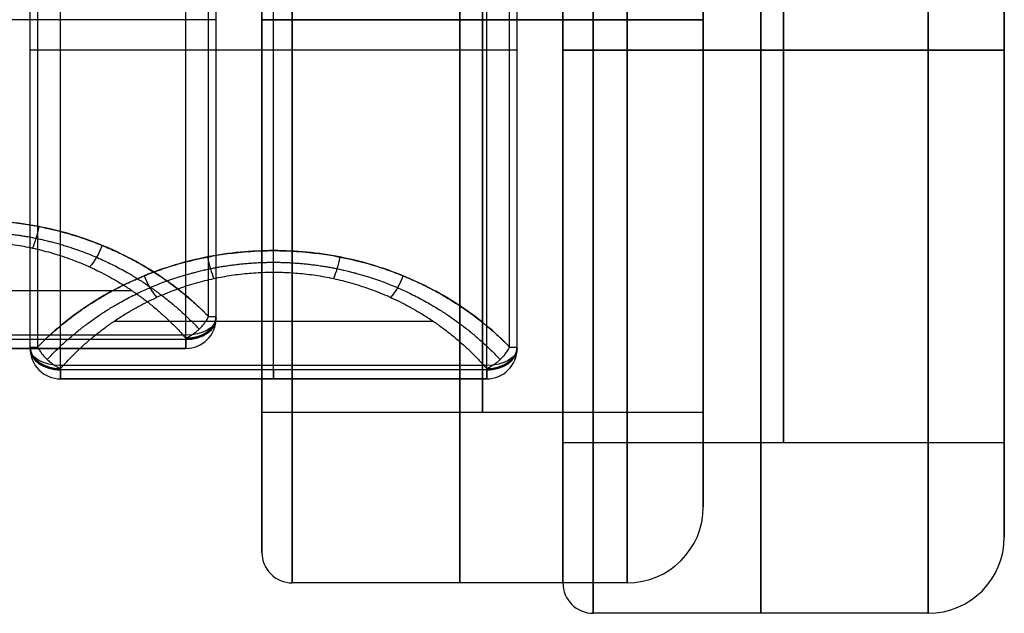
# Model space of a CAD drawing. Units: millimetres. Extents: x -307 to 300, y -48 to 817.
# Drawn here: x -273 to -241, y -48 to -29 of the extents above; entities that cross this region are included whole.
import ezdxf

# ---------------------------------------------------------------- set-up
doc = ezdxf.new("R2010")
doc.units = ezdxf.units.MM
doc.header["$MEASUREMENT"] = 0
doc.layers.add('Predefinito', color=7, linetype='Continuous', true_color=0x000000)

msp = doc.modelspace()

# ---------------------------------------------------------------- linework, layer by layer
at = {"layer": 'Predefinito'}
for p, q in [((-267.249, -38.452, -36.795), (-267.249, -8.5, -36.795)), ((-267, -38.452, -37.455), (-267, -8.5, -37.455)), ((-273.114, -39.452, 372.948), (-273.114, -9.5, 372.948)), ((-272.865, -9.5, 373.608), (-272.865, -39.452, 373.608)), ((-265.114, -36.286, 377.114), (-265.114, -9.5, 377.114)), ((-257.363, -39.452, 373.608), (-257.363, -9.5, 373.608)), ((-257.114, -39.452, 372.948), (-257.114, -9.5, 372.948)), ((-267, -38.5, -54.067), (-267, -11.613, -54.067)), ((-273.114, -39.5, 356.336), (-273.114, -12.613, 356.336)), ((-257.114, -39.5, 356.336), (-257.114, -12.613, 356.336)), ((-265.5, -41.6, -50.289), (-265.5, -15.8, -50.289)), ((-251, -41.6, -50.289), (-251, -15.8, -50.289)), ((-255.614, -42.6, 360.114), (-255.614, -16.8, 360.114)), ((-241.114, -42.6, 360.114), (-241.114, -16.8, 360.114)), ((-268, -28.7, -68.789), (-282, -28.7, -68.789)), ((-251, -28.7, -63.189), (-265.5, -28.7, -63.189)), ((-265.5, -28.7, -37.389), (-251, -28.7, -37.389)), ((-265.5, -28.7, -63.189), (-265.5, -28.7, -37.389)), ((-265.5, -28.7, -63.189), (-251, -28.7, -63.189)), ((-251, -28.7, -37.389), (-265.5, -28.7, -37.389)), ((-265.5, -28.7, -32.789), (-265.5, -28.7, -37.389)), ((-265.5, -28.7, -63.189), (-265.5, -28.7, -67.789)), ((-253.5, -28.7, -68.789), (-264.5, -28.7, -68.789)), ((-264.5, -28.7, -31.789), (-253.5, -28.7, -31.789)), ((-251, -28.7, -37.389), (-251, -28.7, -63.189)), ((-251, -28.7, -34.289), (-251, -28.7, -37.389)), ((-251, -28.7, -63.189), (-251, -28.7, -66.289)), ((-258.114, -29.7, 341.614), (-272.114, -29.7, 341.614)), ((-255.614, -29.7, 347.214), (-241.114, -29.7, 347.214)), ((-241.114, -29.7, 373.014), (-255.614, -29.7, 373.014)), ((-255.614, -29.7, 377.614), (-255.614, -29.7, 373.014)), ((-255.614, -29.7, 347.214), (-255.614, -29.7, 342.614)), ((-241.114, -29.7, 347.214), (-255.614, -29.7, 347.214)), ((-255.614, -29.7, 373.014), (-241.114, -29.7, 373.014)), ((-255.614, -29.7, 347.214), (-255.614, -29.7, 373.014)), ((-243.614, -29.7, 341.614), (-254.614, -29.7, 341.614)), ((-254.614, -29.7, 378.614), (-243.614, -29.7, 378.614)), ((-241.114, -29.7, 376.114), (-241.114, -29.7, 373.014)), ((-241.114, -29.7, 347.214), (-241.114, -29.7, 344.114)), ((-241.114, -29.7, 373.014), (-241.114, -29.7, 347.214)), ((-265.114, -40.207, 373.607), (-265.114, -36.993, 376.821)), ((-280.232, -37.6, -35.189), (-269.768, -37.6, -35.189)), ((-267, -38.5, -37.503), (-267, -38.452, -37.455)), ((-270.346, -38.6, 375.214), (-259.881, -38.6, 375.214)), ((-267, -38.5, -64.788), (-267, -38.5, -37.503)), ((-268, -39.06, -65.616), (-282, -39.06, -65.616)), ((-268, -39.207, -36.796), (-282, -39.207, -36.796)), ((-273.114, -39.5, 372.9), (-273.114, -39.452, 372.948)), ((-268, -39.159, -36.748), (-268, -39.207, -36.796)), ((-257.114, -39.5, 372.9), (-257.114, -39.452, 372.948)), ((-268, -39.5, -64.788), (-282, -39.5, -64.788)), ((-282, -39.5, -37.503), (-268, -39.5, -37.503)), ((-282, -39.5, -51.145), (-268, -39.5, -51.145)), ((-273.114, -39.5, 345.615), (-273.114, -39.5, 372.9)), ((-268, -39.5, -37.503), (-268, -39.5, -64.788)), ((-257.114, -39.5, 345.615), (-257.114, -39.5, 372.9)), ((-258.114, -40.06, 344.787), (-272.114, -40.06, 344.787)), ((-272.114, -40.207, 373.607), (-272.114, -40.159, 373.655)), ((-258.114, -40.207, 373.607), (-272.114, -40.207, 373.607)), ((-258.114, -40.159, 373.655), (-258.114, -40.207, 373.607)), ((-258.114, -40.159, 373.655), (-258.114, -40.207, 373.607)), ((-258.114, -40.5, 345.615), (-272.114, -40.5, 345.615)), ((-272.114, -40.5, 372.9), (-258.114, -40.5, 372.9)), ((-272.114, -40.5, 345.615), (-272.114, -40.5, 372.9)), ((-272.114, -40.5, 359.258), (-258.114, -40.5, 359.258)), ((-265.114, -40.5, 345.615), (-265.114, -40.5, 372.9)), ((-258.114, -40.5, 372.9), (-258.114, -40.5, 345.615)), ((-251, -41.6, -50.289), (-265.5, -41.6, -50.289)), ((-251, -41.6, -50.289), (-265.5, -41.6, -50.289)), ((-265.5, -46.2, -50.289), (-265.5, -41.6, -50.289)), ((-251, -44.7, -50.289), (-251, -41.6, -50.289)), ((-241.114, -42.6, 360.114), (-255.614, -42.6, 360.114)), ((-255.614, -47.2, 360.114), (-255.614, -42.6, 360.114)), ((-241.114, -42.6, 360.114), (-255.614, -42.6, 360.114)), ((-241.114, -45.7, 360.114), (-241.114, -42.6, 360.114)), ((-253.5, -47.2, -50.289), (-264.5, -47.2, -50.289)), ((-243.614, -48.2, 360.114), (-254.614, -48.2, 360.114))]:
    msp.add_line(p, q, dxfattribs=at)
at = {"layer": 'Predefinito', "extrusion": (1, -1.12229e-14, -1.12008e-15)}
msp.add_arc((-28.7, -50.289, -268), 18.5, 235.9442, 360, dxfattribs=at)
at = {"layer": 'Predefinito', "extrusion": (1, 0, 1.53631e-15)}
msp.add_arc((-28.7, -50.289, -264.5), 18.5, 270, 90, dxfattribs=at)
at = {"layer": 'Predefinito', "extrusion": (1, 0, 0)}
for centre, radius, start, end in [((-28.7, -50.289, -259), 18.5, 270, 90), ((-28.7, -50.289, -253.5), 18.5, 270, 90), ((-28.7, -50.289, -267), 17.5, 235.9442, 0), ((-29.7, 360.114, -265.114), 18.5, 235.9442, 357.0605), ((-29.7, 360.114, -254.614), 18.5, 270, 90), ((-29.7, 360.114, -249.114), 18.5, 270, 90), ((-29.7, 360.114, -243.614), 18.5, 270, 90), ((-28.7, -50.289, -265.5), 17.5, 270, 352.6531), ((-29.7, 360.114, -257.114), 17.5, 235.9442, 0), ((-29.7, 360.114, -255.614), 17.5, 270, 0), ((-28.7, -50.289, -251), 16, 350.0082, 90), ((-29.7, 360.114, -241.114), 16, 355.2632, 90), ((-28.7, -50.289, -265.5), 12.9, 270, 90), ((-28.7, -50.289, -258.25), 12.9, 270, 90), ((-28.7, -50.289, -258.25), 12.9, 270, 90), ((-28.7, -50.289, -251), 12.9, 270, 90), ((-28.7, -50.289, -251), 12.9, 270, 90), ((-29.7, 360.114, -248.364), 12.9, 270, 90), ((-29.7, 360.114, -248.364), 12.9, 270, 90), ((-29.7, 360.114, -241.114), 12.9, 270, 90), ((-29.7, 360.114, -241.114), 12.9, 270, 90), ((-28.7, -50.289, -265.5), 12.9, 90, 270), ((-28.7, -50.289, -265.5), 17.5, 186.4948, 270), ((-28.7, -50.289, -259), 18.5, 90, 270), ((-28.7, -50.289, -258.25), 12.9, 90, 270), ((-28.7, -50.289, -258.25), 12.9, 90, 270), ((-28.7, -50.289, -253.5), 18.5, 90, 270), ((-28.7, -50.289, -251), 12.9, 90, 270), ((-28.7, -50.289, -251), 12.9, 90, 270), ((-28.7, -50.289, -251), 16, 90, 189.4367), ((-29.7, 360.114, -255.614), 17.5, 180, 270), ((-29.7, 360.114, -254.614), 18.5, 90, 270), ((-29.7, 360.114, -249.114), 18.5, 90, 270), ((-29.7, 360.114, -248.364), 12.9, 90, 270), ((-29.7, 360.114, -248.364), 12.9, 90, 270), ((-29.7, 360.114, -243.614), 18.5, 90, 270), ((-29.7, 360.114, -241.114), 12.9, 90, 270), ((-29.7, 360.114, -241.114), 16, 90, 184.7368), ((-29.7, 360.114, -241.114), 12.9, 90, 270), ((-38.5, -37.503, -268), 1, 135, 180), ((-39.5, 345.615, -265.114), 1, 180, 235.9442), ((-39.5, 372.9, -265.114), 1, 135, 180)]:
    msp.add_arc(centre, radius, start, end, dxfattribs=at)
at = {"layer": 'Predefinito', "extrusion": (1, 2.20598e-15, 3.26364e-15)}
msp.add_arc((-29.7, 360.114, -272.114), 18.5, 235.9442, 360, dxfattribs=at)
at = {"layer": 'Predefinito', "extrusion": (1, -1.42921e-15, 2.69111e-15)}
for centre in [(-28.7, -50.289, -267), (-29.7, 360.114, -273.114)]:
    msp.add_arc(centre, 17.5, 235.9442, 0, dxfattribs=at)
at = {"layer": 'Predefinito', "extrusion": (1, 0, -1.6241e-15)}
msp.add_arc((-28.7, -50.289, -265.5), 17.5, 270, 90, dxfattribs=at)
at = {"layer": 'Predefinito', "extrusion": (1, -1.07675e-14, 1.73104e-15)}
msp.add_arc((-29.7, 360.114, -258.114), 18.5, 235.9442, 0, dxfattribs=at)
at = {"layer": 'Predefinito', "extrusion": (1, -4.16435e-15, -6.72105e-29)}
msp.add_arc((-29.7, 360.114, -257.114), 17.5, 235.9442, 0, dxfattribs=at)
at = {"layer": 'Predefinito', "extrusion": (1, 0, 8.12049e-16)}
msp.add_arc((-29.7, 360.114, -255.614), 17.5, 270, 90, dxfattribs=at)
at = {"layer": 'Predefinito', "extrusion": (1, 3.55271e-15, 0)}
for centre in [(-28.7, -50.289, -251), (-29.7, 360.114, -241.114)]:
    msp.add_arc(centre, 16, 270, 90, dxfattribs=at)
at = {"layer": 'Predefinito', "extrusion": (1, -4.40647e-15, 0)}
msp.add_arc((-28.7, -50.289, -265.5), 12.9, 270, 90, dxfattribs=at)
at = {"layer": 'Predefinito', "extrusion": (1, -4.40647e-15, 1.10162e-15)}
msp.add_arc((-29.7, 360.114, -255.614), 12.9, 270, 90, dxfattribs=at)
at = {"layer": 'Predefinito', "extrusion": (1, 2.64388e-14, 0)}
msp.add_arc((-29.7, 360.114, -255.614), 12.9, 270, 90, dxfattribs=at)
at = {"layer": 'Predefinito', "extrusion": (-1.27951e-45, 1, 0)}
for centre, start, end in [((268, -67.789, -28.7), 180, 270), ((272.114, 342.614, -29.7), 270, 360), ((258.114, 342.614, -29.7), 180, 270)]:
    msp.add_arc(centre, 1, start, end, dxfattribs=at)
at = {"layer": 'Predefinito', "extrusion": (1, 4.40647e-15, 0)}
msp.add_arc((-28.7, -50.289, -265.5), 12.9, 90, 270, dxfattribs=at)
at = {"layer": 'Predefinito', "extrusion": (0, 1, 0)}
for centre, radius, start, end in [((264.5, -32.789, -28.7), 1, 0, 90), ((264.5, -67.789, -28.7), 1, 270, 0), ((253.5, -34.289, -28.7), 2.5, 90, 180), ((253.5, -66.289, -28.7), 2.5, 180, 270), ((254.614, 377.614, -29.7), 1, 0, 90), ((254.614, 342.614, -29.7), 1, 270, 0), ((243.614, 376.114, -29.7), 2.5, 90, 180), ((243.614, 344.114, -29.7), 2.5, 180, 270), ((272.114, 372.948, -39.452), 1, 360, 41.324), ((272.114, 372.948, -39.452), 1, 39.2227, 41.324)]:
    msp.add_arc(centre, radius, start, end, dxfattribs=at)
at = {"layer": 'Predefinito', "extrusion": (1, 0, 1.6241e-15)}
msp.add_arc((-28.7, -50.289, -265.5), 17.5, 90, 270, dxfattribs=at)
at = {"layer": 'Predefinito', "extrusion": (1, 0, -1.53631e-15)}
msp.add_arc((-28.7, -50.289, -264.5), 18.5, 90, 270, dxfattribs=at)
at = {"layer": 'Predefinito', "extrusion": (1, -3.55271e-15, 0)}
for centre in [(-28.7, -50.289, -251), (-29.7, 360.114, -241.114)]:
    msp.add_arc(centre, 16, 90, 270, dxfattribs=at)
at = {"layer": 'Predefinito', "extrusion": (1, 4.40647e-15, -1.10162e-15)}
msp.add_arc((-29.7, 360.114, -255.614), 12.9, 90, 270, dxfattribs=at)
at = {"layer": 'Predefinito', "extrusion": (1, 0, -8.12049e-16)}
msp.add_arc((-29.7, 360.114, -255.614), 17.5, 90, 270, dxfattribs=at)
at = {"layer": 'Predefinito', "extrusion": (1, -2.64388e-14, 0)}
msp.add_arc((-29.7, 360.114, -255.614), 12.9, 90, 270, dxfattribs=at)
at = {"layer": 'Predefinito', "extrusion": (0.95651, -0.206263, -0.206263)}
for centre in [(-92.252, -87.265, -246.724), (-91.146, 316.35, -321.712)]:
    msp.add_arc(centre, 1, 87.4532, 133.7266, dxfattribs=at)
at = {"layer": 'Predefinito', "extrusion": (0.842397, -0.38103, -0.38103)}
for centre in [(-144.654, -120.935, -201.282), (-141.491, 262.098, -348.948)]:
    msp.add_arc(centre, 1, 80.2214, 130.1107, dxfattribs=at)
at = {"layer": 'Predefinito', "extrusion": (0.95651, 0.206263, 0.206263)}
msp.add_arc((20.624, 423.259, -185.455), 1, 87.4532, 133.7266, dxfattribs=at)
at = {"layer": 'Predefinito', "extrusion": (0.842397, 0.38103, 0.38103)}
msp.add_arc((77.026, 446.176, -97.713), 1, 80.2214, 130.1107, dxfattribs=at)
at = {"layer": 'Predefinito', "extrusion": (1.50768e-13, 0.707107, 0.707107)}
msp.add_arc((268, 0.705, -53.675), 1, 90, 180, dxfattribs=at)
at = {"layer": 'Predefinito', "extrusion": (0, 0.707107, 0.707107)}
for centre, start, end in [((268, 0.705, -53.708), 90, 180), ((272.114, 291.611, 235.783), 0, 90), ((258.114, 291.611, 235.783), 90, 180)]:
    msp.add_arc(centre, 1, start, end, dxfattribs=at)
at = {"layer": 'Predefinito', "extrusion": (-1.7834e-13, 1, -1.31818e-13)}
msp.add_arc((268, -37.455, -38.452), 1, 138.676, 180, dxfattribs=at)
at = {"layer": 'Predefinito', "extrusion": (-5.05151e-15, 0.707107, 0.707107)}
msp.add_arc((268, 0.705, -53.742), 1, 90, 180, dxfattribs=at)
at = {"layer": 'Predefinito'}
for centre, radius, start, end in [((-268, -38.5, -37.503), 1, 270, 360), ((-268, -38.5, -64.788), 1, 270, 0), ((-268, -38.5, -37.503), 1, 270, 360), ((-268, -38.5, -51.145), 1, 270, 0), ((-268, -38.5, -64.788), 1, 270, 360), ((-272.114, -39.5, 372.9), 1, 180, 270), ((-272.114, -39.5, 345.615), 1, 180, 270), ((-272.114, -39.5, 372.9), 1, 180, 270), ((-272.114, -39.5, 359.258), 1, 180, 270), ((-258.114, -39.5, 372.9), 1, 270, 360), ((-258.114, -39.5, 345.615), 1, 270, 0), ((-258.114, -39.5, 372.9), 1, 270, 360), ((-258.114, -39.5, 359.258), 1, 270, 0), ((-258.114, -39.5, 345.615), 1, 270, 360), ((-253.5, -44.7, -50.289), 2.5, 270, 0), ((-243.614, -45.7, 360.114), 2.5, 270, 0), ((-264.5, -46.2, -50.289), 1, 180, 270), ((-254.614, -47.2, 360.114), 1, 180, 270)]:
    msp.add_arc(centre, radius, start, end, dxfattribs=at)
at = {"layer": 'Predefinito', "extrusion": (8.89844e-14, 0.828493, -0.56)}
msp.add_arc((268, -75.236, 4.384), 1, 180, 270, dxfattribs=at)
at = {"layer": 'Predefinito', "extrusion": (1, -9.19416e-13, -3.51067e-13)}
msp.add_arc((-38.5, -64.788, -268), 1, 180, 235.9442, dxfattribs=at)
at = {"layer": 'Predefinito', "extrusion": (5.0243e-14, 0.707107, 0.707107)}
msp.add_arc((272.114, 291.611, 235.817), 1, 0, 90, dxfattribs=at)
at = {"layer": 'Predefinito', "extrusion": (1.45661e-13, 0.707107, 0.707107)}
msp.add_arc((258.114, 291.611, 235.817), 1, 90, 180, dxfattribs=at)
at = {"layer": 'Predefinito', "extrusion": (-1.28574e-13, 1, -1.13051e-13)}
msp.add_arc((258.114, 372.948, -39.452), 1, 138.676, 180, dxfattribs=at)
at = {"layer": 'Predefinito', "extrusion": (3.71814e-13, 0.707107, 0.707107)}
msp.add_arc((272.114, 291.611, 235.749), 1, 0, 90, dxfattribs=at)
at = {"layer": 'Predefinito', "extrusion": (1.02474e-13, 0.828493, -0.56)}
msp.add_arc((272.114, 264.22, -226.27), 1, 270, 360, dxfattribs=at)
at = {"layer": 'Predefinito', "extrusion": (-2.51466e-14, 0.707107, 0.707107)}
msp.add_arc((258.114, 291.611, 235.749), 1, 90, 180, dxfattribs=at)
at = {"layer": 'Predefinito', "extrusion": (1.42553e-13, 0.828493, -0.56)}
msp.add_arc((258.114, 264.22, -226.27), 1, 180, 270, dxfattribs=at)
at = {"layer": 'Predefinito', "extrusion": (1, -1.00813e-13, 1.50702e-14)}
msp.add_arc((-39.5, 345.615, -272.114), 1, 180, 235.9442, dxfattribs=at)
at = {"layer": 'Predefinito', "extrusion": (1, -7.42065e-13, -2.56878e-13)}
msp.add_arc((-39.5, 345.615, -258.114), 1, 180, 235.9442, dxfattribs=at)
at = {"layer": 'Predefinito', "extrusion": (1, 2.42594e-12, -6.02916e-13)}
msp.add_arc((-39.5, 372.9, -272.114), 1, 135, 180, dxfattribs=at)
at = {"layer": 'Predefinito', "extrusion": (1, 1.66491e-14, 1.53881e-13)}
msp.add_arc((-39.5, 372.9, -258.114), 1, 135, 180, dxfattribs=at)
at = {"layer": 'Predefinito'}
for points, knots in [([(-275, -35.286, -33.289), (-274.817, -35.286, -33.289), (-274.644, -35.29, -33.294), (-274.318, -35.305, -33.31), (-274.17, -35.315, -33.322), (-273.901, -35.338, -33.347), (-273.779, -35.351, -33.361), (-273.551, -35.378, -33.391), (-273.446, -35.392, -33.406), (-273.248, -35.421, -33.438), (-273.155, -35.435, -33.455), (-272.98, -35.466, -33.488), (-272.897, -35.481, -33.505), (-272.658, -35.528, -33.557), (-272.513, -35.56, -33.592), (-272.242, -35.624, -33.663), (-272.117, -35.656, -33.699), (-271.878, -35.722, -33.772), (-271.766, -35.755, -33.808), (-271.445, -35.854, -33.918), (-271.252, -35.92, -33.992), (-270.891, -36.055, -34.14), (-270.724, -36.122, -34.215), (-270.409, -36.257, -34.365), (-270.261, -36.325, -34.44), (-269.981, -36.461, -34.59), (-269.848, -36.529, -34.666), (-269.594, -36.665, -34.817), (-269.473, -36.734, -34.892), (-269.126, -36.939, -35.119), (-268.913, -37.076, -35.271), (-268.517, -37.35, -35.575), (-268.334, -37.488, -35.727), (-267.989, -37.763, -36.032), (-267.829, -37.901, -36.184), (-267.526, -38.176, -36.489), (-267.383, -38.314, -36.642), (-267.249, -38.452, -36.795)], [0, 0, 0, 0, 0.0132853, 0.0132853, 0.0265707, 0.0265707, 0.039856, 0.039856, 0.0531414, 0.0531414, 0.0664267, 0.0664267, 0.079712, 0.079712, 0.1062827, 0.1062827, 0.1328266, 0.1328266, 0.1593705, 0.1593705, 0.2124583, 0.2124583, 0.2655525, 0.2655525, 0.3186467, 0.3186467, 0.3717389, 0.3717389, 0.424831, 0.424831, 0.5310133, 0.5310133, 0.637195, 0.637195, 0.7433763, 0.7433763, 0.8495573, 0.8495573, 0.8495573, 0.8495573]), ([(-267.249, -38.452, -36.795), (-267.732, -37.956, -36.246), (-268.273, -37.507, -35.749), (-269.448, -36.722, -34.88), (-270.081, -36.386, -34.507), (-271.412, -35.842, -33.905), (-272.11, -35.634, -33.675), (-273.539, -35.356, -33.367), (-274.269, -35.286, -33.289), (-275, -35.286, -33.289)], [-0.8495573, -0.8495573, -0.8495573, -0.8495573, -0.6371668, -0.6371668, -0.4247751, -0.4247751, -0.212388, -0.212388, 0, 0, 0, 0]), ([(-265.114, -36.286, 377.114), (-265.844, -36.286, 377.114), (-266.575, -36.356, 377.036), (-268.004, -36.634, 376.728), (-268.701, -36.842, 376.498), (-270.033, -37.386, 375.896), (-270.666, -37.722, 375.523), (-271.841, -38.507, 374.654), (-272.382, -38.956, 374.157), (-272.865, -39.452, 373.608)], [-6.2831853, -6.2831853, -6.2831853, -6.2831853, -6.0707973, -6.0707973, -5.8584102, -5.8584102, -5.6460185, -5.6460185, -5.433628, -5.433628, -5.433628, -5.433628]), ([(-272.865, -39.452, 373.608), (-272.73, -39.314, 373.761), (-272.588, -39.176, 373.914), (-272.285, -38.901, 374.219), (-272.124, -38.763, 374.371), (-271.78, -38.488, 374.676), (-271.596, -38.35, 374.828), (-271.2, -38.076, 375.132), (-270.988, -37.939, 375.284), (-270.64, -37.734, 375.511), (-270.519, -37.665, 375.586), (-270.266, -37.529, 375.737), (-270.133, -37.461, 375.813), (-269.852, -37.325, 375.963), (-269.705, -37.257, 376.038), (-269.39, -37.122, 376.188), (-269.223, -37.055, 376.263), (-268.862, -36.92, 376.411), (-268.669, -36.854, 376.485), (-268.347, -36.755, 376.595), (-268.235, -36.722, 376.631), (-267.997, -36.656, 376.704), (-267.871, -36.624, 376.74), (-267.601, -36.56, 376.811), (-267.456, -36.528, 376.846), (-267.217, -36.481, 376.898), (-267.134, -36.466, 376.915), (-266.958, -36.436, 376.948), (-266.866, -36.421, 376.965), (-266.668, -36.392, 376.997), (-266.563, -36.378, 377.012), (-266.335, -36.351, 377.042), (-266.212, -36.338, 377.056), (-265.943, -36.315, 377.082), (-265.796, -36.305, 377.093), (-265.469, -36.29, 377.109), (-265.296, -36.286, 377.114), (-265.114, -36.286, 377.114)], [5.433628, 5.433628, 5.433628, 5.433628, 5.5398089, 5.5398089, 5.6459901, 5.6459901, 5.7521718, 5.7521718, 5.858354, 5.858354, 5.911446, 5.911446, 5.964538, 5.964538, 6.0176317, 6.0176317, 6.0707255, 6.0707255, 6.1238138, 6.1238138, 6.1503579, 6.1503579, 6.1769021, 6.1769021, 6.2034729, 6.2034729, 6.2167583, 6.2167583, 6.2300437, 6.2300437, 6.2433291, 6.2433291, 6.2566145, 6.2566145, 6.2698999, 6.2698999, 6.2831853, 6.2831853, 6.2831853, 6.2831853]), ([(-265.114, -36.286, 377.114), (-264.931, -36.286, 377.114), (-264.758, -36.29, 377.109), (-264.431, -36.305, 377.093), (-264.284, -36.315, 377.082), (-264.015, -36.338, 377.056), (-263.892, -36.351, 377.042), (-263.664, -36.378, 377.012), (-263.559, -36.392, 376.997), (-263.362, -36.421, 376.965), (-263.269, -36.436, 376.948), (-263.093, -36.466, 376.915), (-263.01, -36.481, 376.898), (-262.771, -36.528, 376.846), (-262.627, -36.56, 376.811), (-262.356, -36.624, 376.74), (-262.23, -36.656, 376.704), (-261.992, -36.722, 376.631), (-261.88, -36.755, 376.595), (-261.559, -36.854, 376.485), (-261.365, -36.92, 376.411), (-261.004, -37.055, 376.263), (-260.837, -37.122, 376.188), (-260.523, -37.257, 376.038), (-260.375, -37.325, 375.963), (-260.095, -37.461, 375.813), (-259.962, -37.529, 375.737), (-259.708, -37.665, 375.586), (-259.587, -37.734, 375.511), (-259.239, -37.939, 375.284), (-259.027, -38.076, 375.132), (-258.631, -38.35, 374.828), (-258.447, -38.488, 374.676), (-258.103, -38.763, 374.371), (-257.942, -38.901, 374.219), (-257.639, -39.176, 373.914), (-257.497, -39.314, 373.761), (-257.363, -39.452, 373.608)], [0, 0, 0, 0, 0.0132853, 0.0132853, 0.0265707, 0.0265707, 0.039856, 0.039856, 0.0531414, 0.0531414, 0.0664267, 0.0664267, 0.079712, 0.079712, 0.1062827, 0.1062827, 0.1328266, 0.1328266, 0.1593705, 0.1593705, 0.2124583, 0.2124583, 0.2655525, 0.2655525, 0.3186467, 0.3186467, 0.3717389, 0.3717389, 0.424831, 0.424831, 0.5310133, 0.5310133, 0.637195, 0.637195, 0.7433763, 0.7433763, 0.8495573, 0.8495573, 0.8495573, 0.8495573]), ([(-257.363, -39.452, 373.608), (-257.845, -38.956, 374.157), (-258.387, -38.507, 374.654), (-259.561, -37.722, 375.523), (-260.194, -37.386, 375.896), (-261.526, -36.842, 376.498), (-262.224, -36.634, 376.728), (-263.652, -36.356, 377.036), (-264.383, -36.286, 377.114), (-265.114, -36.286, 377.114)], [-0.8495573, -0.8495573, -0.8495573, -0.8495573, -0.6371668, -0.6371668, -0.424775, -0.424775, -0.2123879, -0.2123879, 0, 0, 0, 0]), ([(-268, -39.159, -36.748), (-267.956, -39.14, -36.729), (-267.915, -39.119, -36.713), (-267.836, -39.075, -36.689), (-267.8, -39.052, -36.679), (-267.729, -39.004, -36.665), (-267.696, -38.979, -36.661), (-267.632, -38.928, -36.655), (-267.601, -38.902, -36.655), (-267.542, -38.846, -36.658), (-267.513, -38.818, -36.661), (-267.456, -38.756, -36.672), (-267.428, -38.724, -36.68), (-267.373, -38.654, -36.702), (-267.346, -38.617, -36.715), (-267.295, -38.538, -36.749), (-267.271, -38.497, -36.77), (-267.249, -38.452, -36.795)], [0, 0, 0, 0, 0.136061, 0.136061, 0.271991, 0.271991, 0.406871, 0.406871, 0.541684, 0.541684, 0.677025, 0.677025, 0.812333, 0.812333, 0.948537, 0.948537, 1.084999, 1.084999, 1.084999, 1.084999]), ([(-258.114, -40.159, 373.655), (-258.07, -40.14, 373.674), (-258.028, -40.119, 373.69), (-257.95, -40.075, 373.714), (-257.913, -40.052, 373.724), (-257.843, -40.004, 373.738), (-257.81, -39.979, 373.742), (-257.746, -39.928, 373.748), (-257.715, -39.902, 373.748), (-257.655, -39.846, 373.745), (-257.626, -39.818, 373.742), (-257.569, -39.756, 373.731), (-257.541, -39.724, 373.723), (-257.486, -39.654, 373.701), (-257.46, -39.617, 373.688), (-257.409, -39.538, 373.654), (-257.385, -39.497, 373.633), (-257.363, -39.452, 373.608)], [0, 0, 0, 0, 0.136061, 0.136061, 0.271991, 0.271991, 0.406871, 0.406871, 0.541684, 0.541684, 0.677025, 0.677025, 0.812333, 0.812333, 0.948537, 0.948537, 1.084999, 1.084999, 1.084999, 1.084999])]:
    msp.add_open_spline(points, degree=3, knots=knots, dxfattribs=at)
for points, weights, knots in [([(-275, -35.668, -33.365), (-274.302, -35.668, -33.365), (-273.603, -35.739, -33.438), (-272.236, -36.02, -33.727), (-271.568, -36.23, -33.943), (-269.647, -37.056, -34.793), (-268.488, -37.874, -35.636), (-267.561, -38.865, -36.657)], [0.961939777927, 0.961939777927, 0.961219479085, 0.95835058763, 0.956201976854, 0.947669419119, 0.939191817853, 0.928210499167], [0, 0, 0, 0, 0.2123893, 0.2123893, 0.4247786, 0.4247786, 0.8495573, 0.8495573, 0.8495573, 0.8495573]), ([(-272.552, -39.865, 373.746), (-271.625, -38.874, 374.767), (-270.467, -38.056, 375.61), (-268.546, -37.23, 376.46), (-267.877, -37.02, 376.676), (-266.511, -36.739, 376.965), (-265.812, -36.668, 377.038), (-265.114, -36.668, 377.038)], [0.928210499167, 0.939191817855, 0.947669419116, 0.956201976855, 0.958350587631, 0.961219479084, 0.961940163539, 0.961939777927], [5.433628, 5.433628, 5.433628, 5.433628, 5.8584067, 5.8584067, 6.070796, 6.070796, 6.2831853, 6.2831853, 6.2831853, 6.2831853]), ([(-265.114, -36.668, 377.038), (-264.415, -36.668, 377.038), (-263.716, -36.739, 376.965), (-262.35, -37.02, 376.676), (-261.681, -37.23, 376.46), (-259.761, -38.056, 375.61), (-258.602, -38.874, 374.767), (-257.675, -39.865, 373.746)], [0.961939777927, 0.961940163539, 0.961219479084, 0.958350587631, 0.956201976852, 0.947669419122, 0.939191817851, 0.928210499167], [0, 0, 0, 0, 0.2123893, 0.2123893, 0.4247786, 0.4247786, 0.8495573, 0.8495573, 0.8495573, 0.8495573])]:
    msp.add_rational_spline(points, weights, degree=3, knots=knots, dxfattribs=at)
for points, weights, degree in [([(-275, -35.993, -33.582), (-272.278, -35.993, -33.582), (-269.798, -37.115, -34.704), (-268, -39.159, -36.748)], [1, 0.940753321618, 0.940753321618, 1], 3), ([(-265.114, -36.993, 376.821), (-265.114, -36.7, 377.114), (-265.114, -36.286, 377.114)], [0.999999963703, 0.92387955066, 1], 2), ([(-272.114, -40.159, 373.655), (-270.316, -38.115, 375.699), (-267.836, -36.993, 376.821), (-265.114, -36.993, 376.821)], [1, 0.940753321618, 0.940753321618, 1], 3), ([(-265.114, -36.993, 376.821), (-262.391, -36.993, 376.821), (-259.911, -38.115, 375.699), (-258.114, -40.159, 373.655)], [1, 0.940753321618, 0.940753321618, 1], 3), ([(-272.865, -39.452, 373.608), (-272.626, -39.934, 373.88), (-272.114, -40.159, 373.655)], [0.999999931536, 0.856420988538, 1], 2)]:
    msp.add_rational_spline(points, weights, degree=degree, dxfattribs=at)

doc.saveas('drawing.dxf')
